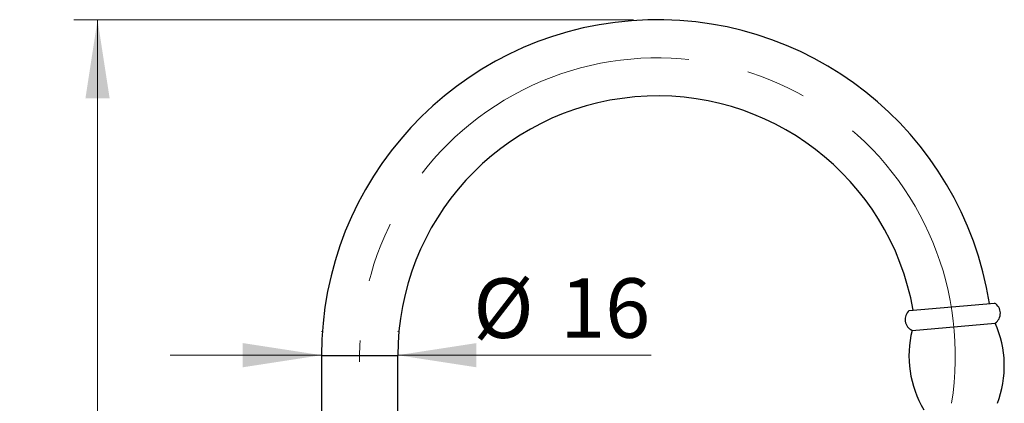
# Model space of a CAD drawing. Units: millimetres. Extents: x 50 to 1004, y 64 to 1435.
# Drawn here: x 629 to 835, y 1040 to 1121 of the extents above; entities that cross this region are included whole.
import ezdxf

# ---------------------------------------------------------------- set-up
doc = ezdxf.new("R2010")
doc.units = ezdxf.units.MM
doc.header["$LTSCALE"] = 5
doc.linetypes.add('CENTERX2', pattern=[20.32, 12.7, -2.54, 2.54, -2.54])
doc.styles.add('SLDTEXTSTYLE2', font='TXT', dxfattribs={"width": 0.605})
doc.dimstyles.new('SLDDIMSTYLE0', dxfattribs={"dimtxt": 12.5, "dimasz": 16.51, "dimexe": 0, "dimexo": 0.0625, "dimgap": 3.125, "dimtad": 1, "dimrnd": 1e-09, "dimzin": 12, "dimdsep": 46, "dimtxsty": 'SLDTEXTSTYLE2', "dimsah": 1, "dimcen": 0.09, "dimadec": 0, "dimazin": 3, "dimtfac": 1, "dimtofl": 0, "dimtmove": 0, "dimatfit": 3, "dimfxl": 0, "dimfrac": 2, "dimtolj": 1, "dimtzin": 12, "dimarcsym": 0})
doc.dimstyles.new('SLDDIMSTYLE1', dxfattribs={"dimtxt": 12.5, "dimasz": 16.51, "dimexe": 0, "dimexo": 0.0625, "dimgap": 3.125, "dimtad": 1, "dimrnd": 1e-09, "dimzin": 12, "dimdsep": 46, "dimtxsty": 'SLDTEXTSTYLE2', "dimsah": 1, "dimcen": 0.09, "dimadec": 0, "dimazin": 3, "dimtfac": 1, "dimtmove": 0, "dimatfit": 0, "dimfxl": 0, "dimfrac": 2, "dimtolj": 1, "dimtzin": 12, "dimarcsym": 0})

# ---------------------------------------------------------------- blocks, each defined once
blk = doc.blocks.new('_D_3')
at = {"color": 7, "linetype": 'Continuous', "lineweight": 0}
for p, q in [((757.62, 1120.85), (640.12, 1120.85)), ((645.12, 901.85), (645.12, 1120.85)), ((676.12, 901.85), (640.12, 901.85))]:
    blk.add_line(p, q, dxfattribs=at)
at = {"color": 7, "linetype": 'Continuous', "lineweight": 18}
for points in [[(645.12, 1120.85), (642.58, 1104.34), (647.66, 1104.34)], [(645.12, 901.85), (647.66, 918.36), (642.58, 918.36)]]:
    blk.add_solid(points, dxfattribs=at)
at = {"color": 7, "linetype": 'Continuous', "lineweight": 18, "insert": (629.01, 997.02), "char_height": 12.5, "attachment_point": 1, "rotation": 90, "style": 'SLDTEXTSTYLE2'}
blk.add_mtext('219', dxfattribs=at)
blk = doc.blocks.new('_D_4')
at = {"color": 7, "linetype": 'Continuous', "lineweight": 0}
for p, q in [((692.12, 1055.35), (692.12, 1055.44)), ((708.12, 1055.35), (708.12, 1055.44)), ((692.12, 1050.44), (660.37, 1050.44)), ((708.12, 1050.44), (761.27, 1050.44))]:
    blk.add_line(p, q, dxfattribs=at)
at = {"color": 7, "linetype": 'Continuous', "lineweight": 18}
for points in [[(692.12, 1050.44), (675.61, 1052.98), (675.61, 1047.9)], [(708.12, 1050.44), (724.63, 1047.9), (724.63, 1052.98)]]:
    blk.add_solid(points, dxfattribs=at)
at = {"color": 7, "linetype": 'Continuous', "lineweight": 18, "char_height": 12.5, "attachment_point": 1, "style": 'SLDTEXTSTYLE2'}
for s, insert in [('%%c', (723.95, 1066.56)), ('16', (742.18, 1066.59))]:
    blk.add_mtext(s, dxfattribs=dict(at, insert=insert))

msp = doc.modelspace()

# ---------------------------------------------------------------- linework, layer by layer
at = {"color": 7, "linetype": 'Continuous', "lineweight": 25}
for p, q in [((815.437, 1059.802), (833.368, 1061.371)), ((816.051, 1055.649), (833.485, 1057.174)), ((692.121, 1050.347), (692.121, 983.847)), ((708.121, 983.847), (708.121, 1050.347))]:
    msp.add_line(p, q, dxfattribs=at)
at = {"color": 8, "linetype": 'Continuous', "lineweight": 25}
msp.add_line((692.121, 1050.347), (708.121, 1050.347), dxfattribs=at)
at = {"color": 7, "linetype": 'CENTERX2', "lineweight": 18}
msp.add_line((700.121, 972.847), (700.121, 1050.347), dxfattribs=at)
at = {"color": 7, "linetype": 'Continuous', "lineweight": 25}
for centre, radius, start, end in [((762.621, 1050.347), 70.5, 8.91758, 180), ((762.621, 1050.347), 54.5, 10.07037, 180), ((832.07, 1059.235), 2.5, 304.47212, 58.70094), ((817.087, 1057.924), 2.5, 131.29906, 245.52788), ((813.402, 1048.192), 22, 339.09486, 24.09575), ((837.389, 1050.291), 22, 165.90425, 210.90514)]:
    msp.add_arc(centre, radius, start, end, dxfattribs=at)
at = {"color": 7, "linetype": 'CENTERX2', "lineweight": 18}
msp.add_arc((762.621, 1050.347), 62.5, 350.83268, 180, dxfattribs=at)

# ---------------------------------------------------------------- dimensions: what is measured, and where the dimension line sits
at = {"color": 7, "linetype": 'Continuous', "lineweight": 18}
dim = msp.add_linear_dim(base=(645.121, 1120.847), p1=(681.121, 901.847), p2=(762.621, 1120.847), angle=90, dimstyle='SLDDIMSTYLE0', dxfattribs=at)
dim.commit()
dim.dimension.update_dxf_attribs({"geometry": '_D_3', "text_midpoint": (645.121, 1011.347), "dimtype": 160})
dim = msp.add_linear_dim(base=(692.121, 1050.443), p1=(708.121, 1050.347), p2=(692.121, 1050.347), text='%%c<>', dimstyle='SLDDIMSTYLE1', dxfattribs=at)
dim.commit()
dim.dimension.update_dxf_attribs({"geometry": '_D_4', "text_midpoint": (742.613, 1050.443), "dimtype": 160})

doc.saveas('drawing.dxf')
